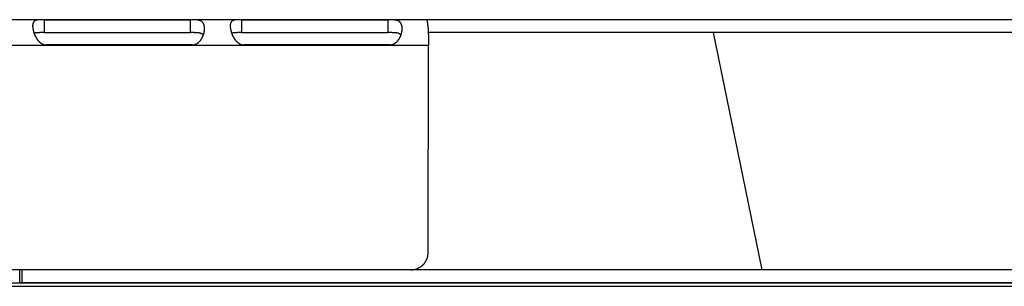
# Model space of a CAD drawing. Extents: x 7141 to 14486, y -4124 to 3005.
# Drawn here: x 10019 to 10133, y -27 to 4 of the extents above; entities that cross this region are included whole.
import ezdxf

# ---------------------------------------------------------------- set-up
doc = ezdxf.new("R2010")
doc.units = 0
doc.header["$LTSCALE"] = 5
doc.linetypes.add('AUSGEZOGEN', pattern=[0])
doc.layers.add('VLB', color=7, linetype='AUSGEZOGEN')

msp = doc.modelspace()

# ---------------------------------------------------------------- linework, layer by layer
at = {"layer": 'VLB'}
for p, q in [((10224.09, 3.54), (9850.14, 3.54)), ((10021.98, 3.54), (10038.92, 3.54)), ((10021.98, 3.54), (10021.98, 2.04)), ((10038.92, 3.54), (10038.91, 2.04)), ((10044.89, 3.54), (10061.83, 3.54)), ((10044.89, 3.54), (10044.89, 2.04)), ((10061.83, 3.54), (10061.83, 2.04)), ((10021.98, 2.04), (10038.91, 2.04)), ((10044.89, 2.04), (10061.83, 2.04)), ((10224.09, 2.04), (10066.53, 2.04)), ((10105.27, -25.46), (10099.62, 2.04)), ((10105.27, -25.46), (10099.62, 2.04)), ((10066.57, 0.54), (9856.99, 0.54)), ((10039.17, 0.62), (10022.24, 0.62)), ((10062.08, 0.62), (10045.15, 0.62)), ((10066.52, -23.46), (10066.57, 0.54)), ((10658.64, -25.46), (9890.78, -25.46)), ((10019.16, -26.96), (10019.16, -25.46)), ((10019.44, -26.96), (10019.44, -25.46)), ((9894.08, -27.37), (11765.92, -27.37)), ((9895.52, -26.99), (11764.47, -26.99)), ((10285.3, -26.96), (10019.16, -26.96))]:
    msp.add_line(p, q, dxfattribs=at)
for points, knots in [([(10021.98, 3.54), (10021.97, 3.54), (10021.93, 3.54), (10021.89, 3.54), (10021.84, 3.54), (10021.79, 3.54), (10021.74, 3.54), (10021.69, 3.54), (10021.65, 3.54), (10021.6, 3.54), (10021.55, 3.53), (10021.5, 3.53), (10021.45, 3.53), (10021.41, 3.53), (10021.36, 3.52), (10021.31, 3.52), (10021.27, 3.52), (10021.22, 3.51), (10021.18, 3.5), (10021.14, 3.49), (10021.09, 3.48), (10021.05, 3.47), (10021.01, 3.46), (10020.97, 3.44), (10020.94, 3.43), (10020.9, 3.4), (10020.87, 3.38), (10020.84, 3.36), (10020.81, 3.33), (10020.79, 3.3), (10020.76, 3.26), (10020.74, 3.23), (10020.72, 3.19), (10020.71, 3.15), (10020.69, 3.1), (10020.68, 3.06), (10020.67, 3.01), (10020.67, 2.96), (10020.66, 2.93), (10020.66, 2.91)], [0, 0, 0, 0, 0.048466, 0.096827, 0.145077, 0.193202, 0.241172, 0.289006, 0.336768, 0.384508, 0.432196, 0.479759, 0.5271, 0.574193, 0.621082, 0.667753, 0.714043, 0.759771, 0.804849, 0.849291, 0.893086, 0.936111, 0.978262, 1.019545, 1.060138, 1.100226, 1.139925, 1.179395, 1.218937, 1.25894, 1.299714, 1.341502, 1.384539, 1.429092, 1.475418, 1.523683, 1.573965, 1.626322, 1.671808, 1.671808, 1.671808, 1.671808]), ([(10040.58, 2.27), (10040.58, 2.29), (10040.59, 2.33), (10040.59, 2.39), (10040.59, 2.46), (10040.6, 2.53), (10040.59, 2.59), (10040.59, 2.66), (10040.58, 2.72), (10040.57, 2.78), (10040.56, 2.84), (10040.55, 2.9), (10040.53, 2.95), (10040.51, 3.01), (10040.49, 3.06), (10040.46, 3.1), (10040.44, 3.15), (10040.41, 3.19), (10040.38, 3.23), (10040.34, 3.26), (10040.31, 3.3), (10040.27, 3.33), (10040.23, 3.36), (10040.18, 3.38), (10040.14, 3.4), (10040.09, 3.43), (10040.04, 3.44), (10039.99, 3.46), (10039.94, 3.47), (10039.89, 3.48), (10039.84, 3.49), (10039.79, 3.5), (10039.74, 3.51), (10039.68, 3.52), (10039.63, 3.52), (10039.58, 3.52), (10039.52, 3.53), (10039.47, 3.53), (10039.42, 3.53), (10039.37, 3.53), (10039.32, 3.54), (10039.26, 3.54), (10039.21, 3.54), (10039.16, 3.54), (10039.11, 3.54), (10039.06, 3.54), (10039.01, 3.54), (10038.97, 3.54), (10038.93, 3.54), (10038.92, 3.54)], [0, 0, 0, 0, 0.046875, 0.118672, 0.188983, 0.257706, 0.324742, 0.390045, 0.453635, 0.515546, 0.575784, 0.634349, 0.691284, 0.746733, 0.800852, 0.853744, 0.905518, 0.956356, 1.006522, 1.056254, 1.105724, 1.155067, 1.204475, 1.254216, 1.30445, 1.355166, 1.406315, 1.457964, 1.510207, 1.562956, 1.616015, 1.669195, 1.722463, 1.775832, 1.829203, 1.882379, 1.935196, 1.987656, 2.039831, 2.09171, 2.143209, 2.194264, 2.244862, 2.295069, 2.344966, 2.394578, 2.443886, 2.492879, 2.541555, 2.541555, 2.541555, 2.541555]), ([(10044.89, 3.54), (10044.88, 3.54), (10044.85, 3.54), (10044.8, 3.54), (10044.75, 3.54), (10044.7, 3.54), (10044.65, 3.54), (10044.61, 3.54), (10044.56, 3.54), (10044.51, 3.54), (10044.46, 3.53), (10044.41, 3.53), (10044.37, 3.53), (10044.32, 3.53), (10044.27, 3.52), (10044.23, 3.52), (10044.18, 3.52), (10044.14, 3.51), (10044.09, 3.5), (10044.05, 3.49), (10044.01, 3.48), (10043.96, 3.47), (10043.92, 3.46), (10043.89, 3.44), (10043.85, 3.43), (10043.81, 3.4), (10043.78, 3.38), (10043.75, 3.36), (10043.72, 3.33), (10043.7, 3.3), (10043.67, 3.26), (10043.65, 3.23), (10043.63, 3.19), (10043.62, 3.15), (10043.6, 3.1), (10043.59, 3.06), (10043.58, 3.01), (10043.58, 2.96), (10043.57, 2.93), (10043.57, 2.91)], [0, 0, 0, 0, 0.048466, 0.096827, 0.145077, 0.193202, 0.241172, 0.289006, 0.336768, 0.384508, 0.432196, 0.479759, 0.5271, 0.574193, 0.621082, 0.667753, 0.714043, 0.759771, 0.804849, 0.849291, 0.893086, 0.936111, 0.978262, 1.019545, 1.060138, 1.100226, 1.139925, 1.179395, 1.218937, 1.25894, 1.299714, 1.341502, 1.384539, 1.429092, 1.475418, 1.523683, 1.573965, 1.626322, 1.671808, 1.671808, 1.671808, 1.671808]), ([(10063.49, 2.27), (10063.49, 2.29), (10063.5, 2.33), (10063.5, 2.39), (10063.51, 2.46), (10063.51, 2.53), (10063.51, 2.59), (10063.5, 2.66), (10063.5, 2.72), (10063.49, 2.78), (10063.47, 2.84), (10063.46, 2.9), (10063.44, 2.95), (10063.42, 3.01), (10063.4, 3.06), (10063.38, 3.1), (10063.35, 3.15), (10063.32, 3.19), (10063.29, 3.23), (10063.25, 3.26), (10063.22, 3.3), (10063.18, 3.33), (10063.14, 3.36), (10063.1, 3.38), (10063.05, 3.4), (10063, 3.43), (10062.96, 3.44), (10062.91, 3.46), (10062.86, 3.47), (10062.81, 3.48), (10062.75, 3.49), (10062.7, 3.5), (10062.65, 3.51), (10062.59, 3.52), (10062.54, 3.52), (10062.49, 3.52), (10062.44, 3.53), (10062.38, 3.53), (10062.33, 3.53), (10062.28, 3.53), (10062.23, 3.54), (10062.18, 3.54), (10062.13, 3.54), (10062.08, 3.54), (10062.03, 3.54), (10061.98, 3.54), (10061.93, 3.54), (10061.88, 3.54), (10061.85, 3.54), (10061.83, 3.54)], [0, 0, 0, 0, 0.046875, 0.118672, 0.188983, 0.257706, 0.324742, 0.390045, 0.453635, 0.515546, 0.575784, 0.634349, 0.691284, 0.746733, 0.800852, 0.853744, 0.905518, 0.956356, 1.006522, 1.056254, 1.105724, 1.155067, 1.204475, 1.254216, 1.30445, 1.355166, 1.406315, 1.457964, 1.510207, 1.562956, 1.616015, 1.669195, 1.722463, 1.775832, 1.829203, 1.882379, 1.935196, 1.987656, 2.039831, 2.09171, 2.143209, 2.194264, 2.244862, 2.295069, 2.344966, 2.394578, 2.443886, 2.492879, 2.541555, 2.541555, 2.541555, 2.541555]), ([(10066.31, 3.54), (10066.31, 3.54), (10066.32, 3.54), (10066.33, 3.53), (10066.34, 3.52), (10066.35, 3.51), (10066.36, 3.49), (10066.37, 3.46), (10066.38, 3.44), (10066.39, 3.41), (10066.4, 3.37), (10066.41, 3.33), (10066.42, 3.29), (10066.42, 3.24), (10066.43, 3.19), (10066.44, 3.14), (10066.45, 3.08), (10066.46, 3.02), (10066.46, 2.95), (10066.47, 2.88), (10066.48, 2.81), (10066.49, 2.74), (10066.49, 2.66), (10066.5, 2.58), (10066.51, 2.5), (10066.51, 2.41), (10066.52, 2.32), (10066.52, 2.23), (10066.53, 2.13), (10066.53, 2.04), (10066.54, 1.94), (10066.54, 1.84), (10066.55, 1.74), (10066.55, 1.64), (10066.55, 1.53), (10066.56, 1.42), (10066.56, 1.32), (10066.56, 1.21), (10066.56, 1.1), (10066.56, 0.99), (10066.57, 0.88), (10066.57, 0.76), (10066.57, 0.65), (10066.57, 0.58), (10066.57, 0.54)], [0, 0, 0, 0, 0.009854, 0.021343, 0.035541, 0.053019, 0.074072, 0.098859, 0.127437, 0.159846, 0.1961, 0.23616, 0.280002, 0.327587, 0.378866, 0.433777, 0.492256, 0.554228, 0.619612, 0.688325, 0.760284, 0.835412, 0.913556, 0.994634, 1.078564, 1.165174, 1.254364, 1.34602, 1.440018, 1.536228, 1.634518, 1.734752, 1.83679, 1.940495, 2.045732, 2.152383, 2.260227, 2.369149, 2.479035, 2.589655, 2.700883, 2.812575, 2.924581, 3.036741, 3.036741, 3.036741, 3.036741]), ([(10020.66, 2.91), (10020.66, 2.91), (10020.66, 2.89), (10020.66, 2.84), (10020.66, 2.78), (10020.66, 2.72), (10020.67, 2.66), (10020.67, 2.59), (10020.68, 2.53), (10020.69, 2.46), (10020.71, 2.39), (10020.72, 2.32), (10020.74, 2.24), (10020.76, 2.17), (10020.78, 2.1), (10020.79, 2.06), (10020.8, 2.04)], [0, 0, 0, 0, 0.00905, 0.065844, 0.1248848, 0.1861175, 0.2494941, 0.3149979, 0.3826003, 0.4522102, 0.5236853, 0.5968851, 0.6717535, 0.7482218, 0.8260998, 0.8862251, 0.8862251, 0.8862251, 0.8862251]), ([(10043.57, 2.91), (10043.57, 2.91), (10043.57, 2.89), (10043.57, 2.84), (10043.57, 2.78), (10043.57, 2.72), (10043.58, 2.66), (10043.58, 2.59), (10043.59, 2.53), (10043.6, 2.46), (10043.62, 2.39), (10043.63, 2.32), (10043.65, 2.24), (10043.67, 2.17), (10043.69, 2.1), (10043.7, 2.06), (10043.71, 2.04)], [0, 0, 0, 0, 0.00905, 0.065844, 0.1248848, 0.1861175, 0.2494941, 0.3149979, 0.3826003, 0.4522102, 0.5236853, 0.5968851, 0.6717535, 0.7482218, 0.8260998, 0.8862251, 0.8862251, 0.8862251, 0.8862251]), ([(10020.8, 2.04), (10020.8, 2.03), (10020.81, 2.01), (10020.82, 1.98), (10020.83, 1.96)], [0, 0, 0, 0, 0.01892086, 0.08412187, 0.08412187, 0.08412187, 0.08412187]), ([(10021.98, 2.04), (10021.95, 2.04), (10021.9, 2.04), (10021.82, 2.04), (10021.74, 2.04), (10021.66, 2.04), (10021.58, 2.04), (10021.51, 2.04), (10021.44, 2.03), (10021.37, 2.03), (10021.3, 2.03), (10021.24, 2.03), (10021.18, 2.02), (10021.12, 2.02), (10021.07, 2.01), (10021.02, 2), (10020.97, 2), (10020.92, 1.99), (10020.88, 1.98), (10020.85, 1.97), (10020.83, 1.96), (10020.83, 1.96)], [0, 0, 0, 0, 0.081014, 0.161513, 0.240942, 0.318896, 0.395239, 0.469635, 0.541591, 0.610894, 0.677573, 0.741332, 0.801861, 0.859211, 0.913523, 0.964716, 1.012726, 1.057694, 1.099909, 1.139523, 1.159036, 1.159036, 1.159036, 1.159036]), ([(10020.83, 1.96), (10020.83, 1.96), (10020.84, 1.93), (10020.86, 1.87), (10020.89, 1.79), (10020.92, 1.72), (10020.96, 1.64), (10020.99, 1.57), (10021.03, 1.5), (10021.07, 1.43), (10021.12, 1.36), (10021.16, 1.3), (10021.2, 1.23), (10021.25, 1.17), (10021.3, 1.11), (10021.35, 1.06), (10021.4, 1.01), (10021.44, 0.96), (10021.49, 0.92), (10021.54, 0.88), (10021.59, 0.84), (10021.64, 0.8), (10021.69, 0.77), (10021.74, 0.75), (10021.79, 0.72), (10021.84, 0.7), (10021.89, 0.68), (10021.94, 0.66), (10021.99, 0.65), (10022.04, 0.64), (10022.09, 0.63), (10022.14, 0.62), (10022.19, 0.62), (10022.22, 0.62), (10022.24, 0.62)], [0, 0, 0, 0, 0.014824, 0.095731, 0.177364, 0.259436, 0.341589, 0.423567, 0.505284, 0.586539, 0.66691, 0.745999, 0.823668, 0.899904, 0.9745, 1.047165, 1.117692, 1.186126, 1.252611, 1.31717, 1.379725, 1.440256, 1.498942, 1.556036, 1.61169, 1.665975, 1.718979, 1.770835, 1.821753, 1.87195, 1.921582, 1.970752, 2.019572, 2.068161, 2.068161, 2.068161, 2.068161]), ([(10040.45, 1.75), (10040.45, 1.75), (10040.45, 1.76), (10040.43, 1.78), (10040.42, 1.8), (10040.4, 1.82), (10040.38, 1.84), (10040.35, 1.86), (10040.33, 1.88), (10040.3, 1.9), (10040.27, 1.91), (10040.24, 1.93), (10040.2, 1.94), (10040.16, 1.95), (10040.12, 1.97), (10040.08, 1.98), (10040.03, 1.99), (10039.98, 2), (10039.93, 2), (10039.87, 2.01), (10039.81, 2.02), (10039.75, 2.02), (10039.68, 2.03), (10039.61, 2.03), (10039.54, 2.03), (10039.47, 2.03), (10039.39, 2.04), (10039.32, 2.04), (10039.24, 2.04), (10039.16, 2.04), (10039.08, 2.04), (10038.99, 2.04), (10038.94, 2.04), (10038.91, 2.04)], [0, 0, 0, 0, 0.007973, 0.035124, 0.062799, 0.091155, 0.120346, 0.150559, 0.182029, 0.214998, 0.249646, 0.286112, 0.32453, 0.36515, 0.408238, 0.453917, 0.502192, 0.553169, 0.607108, 0.664109, 0.724046, 0.786777, 0.852414, 0.920969, 0.992072, 1.065378, 1.14089, 1.218362, 1.29726, 1.377226, 1.458106, 1.539483, 1.62079, 1.62079, 1.62079, 1.62079]), ([(10039.17, 0.62), (10039.19, 0.62), (10039.22, 0.62), (10039.27, 0.62), (10039.32, 0.63), (10039.37, 0.64), (10039.42, 0.65), (10039.46, 0.66), (10039.51, 0.68), (10039.56, 0.7), (10039.61, 0.72), (10039.66, 0.75), (10039.71, 0.77), (10039.76, 0.8), (10039.81, 0.84), (10039.86, 0.88), (10039.91, 0.92), (10039.96, 0.96), (10040.01, 1.01), (10040.05, 1.06), (10040.1, 1.11), (10040.15, 1.17), (10040.19, 1.23), (10040.23, 1.3), (10040.27, 1.36), (10040.31, 1.43), (10040.35, 1.5), (10040.38, 1.57), (10040.41, 1.64), (10040.44, 1.7), (10040.45, 1.74), (10040.45, 1.75)], [0, 0, 0, 0, 0.048583, 0.097386, 0.146525, 0.19611, 0.246241, 0.29707, 0.348807, 0.401655, 0.455741, 0.511145, 0.567927, 0.626232, 0.6863, 0.7483, 0.8122, 0.877916, 0.945461, 1.01497, 1.086481, 1.159784, 1.234593, 1.310703, 1.388106, 1.466671, 1.546013, 1.625731, 1.705641, 1.785674, 1.814611, 1.814611, 1.814611, 1.814611]), ([(10040.45, 1.75), (10040.46, 1.76), (10040.47, 1.8), (10040.49, 1.87), (10040.52, 1.95), (10040.53, 2), (10040.54, 2.03), (10040.54, 2.04)], [0, 0, 0, 0, 0.0509869, 0.1304639, 0.2092366, 0.2871758, 0.3056118, 0.3056118, 0.3056118, 0.3056118]), ([(10040.54, 2.04), (10040.54, 2.06), (10040.55, 2.1), (10040.57, 2.17), (10040.57, 2.23), (10040.58, 2.26), (10040.58, 2.27)], [0, 0, 0, 0, 0.0585989, 0.1345674, 0.2092615, 0.2356521, 0.2356521, 0.2356521, 0.2356521]), ([(10043.71, 2.04), (10043.71, 2.03), (10043.72, 2.01), (10043.73, 1.98), (10043.74, 1.96)], [0, 0, 0, 0, 0.01892086, 0.08412187, 0.08412187, 0.08412187, 0.08412187]), ([(10044.89, 2.04), (10044.86, 2.04), (10044.81, 2.04), (10044.73, 2.04), (10044.65, 2.04), (10044.57, 2.04), (10044.5, 2.04), (10044.42, 2.04), (10044.35, 2.03), (10044.28, 2.03), (10044.21, 2.03), (10044.15, 2.03), (10044.09, 2.02), (10044.03, 2.02), (10043.98, 2.01), (10043.93, 2), (10043.88, 2), (10043.84, 1.99), (10043.8, 1.98), (10043.76, 1.97), (10043.74, 1.96), (10043.74, 1.96)], [0, 0, 0, 0, 0.081014, 0.161513, 0.240942, 0.318896, 0.395239, 0.469635, 0.541591, 0.610894, 0.677573, 0.741332, 0.801861, 0.859211, 0.913523, 0.964716, 1.012726, 1.057694, 1.099909, 1.139523, 1.159036, 1.159036, 1.159036, 1.159036]), ([(10043.74, 1.96), (10043.74, 1.96), (10043.75, 1.93), (10043.77, 1.87), (10043.8, 1.79), (10043.84, 1.72), (10043.87, 1.64), (10043.91, 1.57), (10043.95, 1.5), (10043.99, 1.43), (10044.03, 1.36), (10044.07, 1.3), (10044.12, 1.23), (10044.16, 1.17), (10044.21, 1.11), (10044.26, 1.06), (10044.31, 1.01), (10044.36, 0.96), (10044.41, 0.92), (10044.46, 0.88), (10044.51, 0.84), (10044.56, 0.8), (10044.61, 0.77), (10044.66, 0.75), (10044.71, 0.72), (10044.76, 0.7), (10044.81, 0.68), (10044.86, 0.66), (10044.9, 0.65), (10044.95, 0.64), (10045, 0.63), (10045.05, 0.62), (10045.1, 0.62), (10045.13, 0.62), (10045.15, 0.62)], [0, 0, 0, 0, 0.014824, 0.095731, 0.177364, 0.259436, 0.341589, 0.423567, 0.505284, 0.586539, 0.66691, 0.745999, 0.823668, 0.899904, 0.9745, 1.047165, 1.117692, 1.186126, 1.252611, 1.31717, 1.379725, 1.440256, 1.498942, 1.556036, 1.61169, 1.665975, 1.718979, 1.770835, 1.821753, 1.87195, 1.921582, 1.970752, 2.019572, 2.068161, 2.068161, 2.068161, 2.068161]), ([(10063.37, 1.75), (10063.36, 1.75), (10063.36, 1.76), (10063.35, 1.78), (10063.33, 1.8), (10063.31, 1.82), (10063.29, 1.84), (10063.27, 1.86), (10063.24, 1.88), (10063.21, 1.9), (10063.18, 1.91), (10063.15, 1.93), (10063.11, 1.94), (10063.07, 1.95), (10063.03, 1.97), (10062.99, 1.98), (10062.94, 1.99), (10062.89, 2), (10062.84, 2), (10062.78, 2.01), (10062.72, 2.02), (10062.66, 2.02), (10062.59, 2.03), (10062.53, 2.03), (10062.45, 2.03), (10062.38, 2.03), (10062.31, 2.04), (10062.23, 2.04), (10062.15, 2.04), (10062.07, 2.04), (10061.99, 2.04), (10061.91, 2.04), (10061.85, 2.04), (10061.83, 2.04)], [0, 0, 0, 0, 0.007973, 0.035124, 0.062799, 0.091155, 0.120346, 0.150559, 0.182029, 0.214998, 0.249646, 0.286112, 0.32453, 0.36515, 0.408238, 0.453917, 0.502192, 0.553169, 0.607108, 0.664109, 0.724046, 0.786777, 0.852414, 0.920969, 0.992072, 1.065378, 1.14089, 1.218362, 1.29726, 1.377226, 1.458106, 1.539483, 1.62079, 1.62079, 1.62079, 1.62079]), ([(10062.08, 0.62), (10062.1, 0.62), (10062.13, 0.62), (10062.18, 0.62), (10062.23, 0.63), (10062.28, 0.64), (10062.33, 0.65), (10062.38, 0.66), (10062.43, 0.68), (10062.48, 0.7), (10062.53, 0.72), (10062.57, 0.75), (10062.62, 0.77), (10062.67, 0.8), (10062.72, 0.84), (10062.77, 0.88), (10062.82, 0.92), (10062.87, 0.96), (10062.92, 1.01), (10062.97, 1.06), (10063.01, 1.11), (10063.06, 1.17), (10063.1, 1.23), (10063.14, 1.3), (10063.18, 1.36), (10063.22, 1.43), (10063.26, 1.5), (10063.29, 1.57), (10063.33, 1.64), (10063.35, 1.7), (10063.36, 1.74), (10063.37, 1.75)], [0, 0, 0, 0, 0.048583, 0.097386, 0.146525, 0.19611, 0.246241, 0.29707, 0.348807, 0.401655, 0.455741, 0.511145, 0.567927, 0.626232, 0.6863, 0.7483, 0.8122, 0.877916, 0.945461, 1.01497, 1.086481, 1.159784, 1.234593, 1.310703, 1.388106, 1.466671, 1.546013, 1.625731, 1.705641, 1.785674, 1.814611, 1.814611, 1.814611, 1.814611]), ([(10063.37, 1.75), (10063.37, 1.76), (10063.39, 1.8), (10063.41, 1.87), (10063.43, 1.95), (10063.44, 2), (10063.45, 2.03), (10063.45, 2.04)], [0, 0, 0, 0, 0.0509869, 0.1304639, 0.2092366, 0.2871758, 0.3056118, 0.3056118, 0.3056118, 0.3056118]), ([(10063.45, 2.04), (10063.46, 2.06), (10063.47, 2.1), (10063.48, 2.17), (10063.49, 2.23), (10063.49, 2.26), (10063.49, 2.27)], [0, 0, 0, 0, 0.0585989, 0.1345674, 0.2092615, 0.2356521, 0.2356521, 0.2356521, 0.2356521]), ([(10064.53, -25.46), (10064.55, -25.46), (10064.61, -25.46), (10064.69, -25.45), (10064.77, -25.45), (10064.85, -25.44), (10064.92, -25.42), (10065, -25.4), (10065.08, -25.38), (10065.16, -25.36), (10065.23, -25.33), (10065.31, -25.3), (10065.38, -25.27), (10065.45, -25.23), (10065.52, -25.19), (10065.59, -25.15), (10065.66, -25.11), (10065.72, -25.06), (10065.79, -25.01), (10065.85, -24.96), (10065.91, -24.9), (10065.96, -24.85), (10066.02, -24.79), (10066.07, -24.73), (10066.12, -24.66), (10066.17, -24.6), (10066.21, -24.53), (10066.25, -24.46), (10066.29, -24.39), (10066.33, -24.32), (10066.36, -24.25), (10066.39, -24.17), (10066.42, -24.1), (10066.44, -24.02), (10066.46, -23.94), (10066.48, -23.86), (10066.49, -23.78), (10066.5, -23.71), (10066.51, -23.63), (10066.52, -23.54), (10066.52, -23.49), (10066.52, -23.46)], [0, 0, 0, 0, 0.080126, 0.16027, 0.240406, 0.320556, 0.400698, 0.480863, 0.561014, 0.641191, 0.721356, 0.801547, 0.881733, 0.961939, 1.04215, 1.122371, 1.202609, 1.282848, 1.363113, 1.443372, 1.523664, 1.603946, 1.684262, 1.764571, 1.844909, 1.925245, 2.005602, 2.085966, 2.16634, 2.24673, 2.327118, 2.40753, 2.487933, 2.568361, 2.648777, 2.729218, 2.809646, 2.890091, 2.970526, 3.050975, 3.131407, 3.131407, 3.131407, 3.131407]), ([(10023.61, -26.99), (10023.62, -26.99), (10023.64, -26.98), (10023.68, -26.97), (10023.74, -26.97), (10023.79, -26.96), (10023.83, -26.96), (10023.85, -26.96)], [0, 0, 0, 0, 0.0061248, 0.0644063, 0.1225715, 0.1806614, 0.238712, 0.238712, 0.238712, 0.238712])]:
    msp.add_open_spline(points, degree=3, knots=knots, dxfattribs=at)
for points in [[(10020.18, -26.99), (10020.18, -26.98), (10020.19, -26.97), (10020.19, -26.96)], [(10021.59, -26.99), (10021.59, -26.98), (10021.6, -26.97), (10021.6, -26.96)]]:
    msp.add_open_spline(points, degree=3, dxfattribs=at)

doc.saveas('drawing.dxf')
